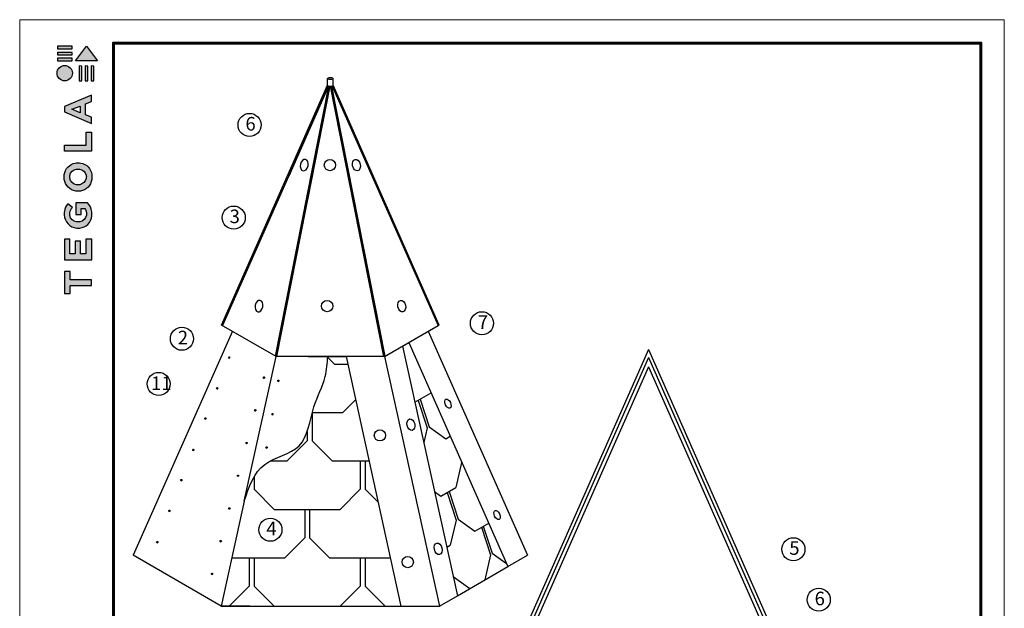
# Model space of a CAD drawing. Units: millimetres. Extents: x -3332883 to 40920555, y -16353787 to 80251.
# Drawn here: x 1059935 to 1089000, y -154135 to -136771 of the extents above; entities that cross this region are included whole.
import ezdxf

# ---------------------------------------------------------------- set-up
doc = ezdxf.new("R2010")
doc.units = ezdxf.units.MM
for name, color, linetype in [('11', 7, 'Continuous'), ('Plywood', 42, 'Continuous'), ('Shing2', 90, 'Continuous'), ('Steel', 24, 'Continuous'), ('черепица', 101, 'Continuous')]:
    doc.layers.add(name, color=color, linetype=linetype)
doc.layers.add('Внутренняя рамка', color=7, linetype='Continuous', lineweight=60)
doc.layers.add('Граница чертежа на печать', color=7, linetype='Continuous', lineweight=15)
doc.styles.add('Тех карта', font='isocpeur.TTF', dxfattribs={"height": 265})
pattern_1 = [(148.831096, (1110296.0457, -168153.8083), (1.17476625, 1.94214766), [])]
pattern_2 = [(148.831096, (1110469.145, -167171.122), (1.17476625, 1.94214766), [])]
pattern_3 = [(148.831096, (1110642.2445, -166188.4356), (1.17476625, 1.94214766), [])]

# ---------------------------------------------------------------- blocks, each defined once
blk = doc.blocks.new('Tegola_Logo_Main_Grey_Vert')
at = {"true_color": 0x636466}
h = blk.add_hatch(color=251, dxfattribs=at)
h.dxf.hatch_style = 1
h.paths.add_polyline_path([(-3.79, -2.49), (-3.8, -2.5), (0, -2.5), (-1.9, 0)])
h = blk.add_hatch(color=251, dxfattribs=at)
h.dxf.hatch_style = 1
h.paths.add_polyline_path([(-4.37, -0.45), (-4.37, -0.03), (-6.87, -0.03), (-6.87, -0.45)])
h = blk.add_hatch(color=251, dxfattribs=at)
h.dxf.hatch_style = 1
h.paths.add_polyline_path([(-4.37, -1.49), (-4.37, -1.07), (-6.87, -1.07), (-6.87, -1.49)])
h = blk.add_hatch(color=251, dxfattribs=at)
h.dxf.hatch_style = 1
h.paths.add_polyline_path([(-6.93, -4.62, 1), (-4.31, -4.62, 1)])
h = blk.add_hatch(color=251, dxfattribs=at)
h.dxf.hatch_style = 1
h.paths.add_polyline_path([(-4.37, -2.5), (-4.37, -2.08), (-6.87, -2.08), (-6.87, -2.5)])
h = blk.add_hatch(color=251, dxfattribs=at)
h.dxf.hatch_style = 1
h.paths.add_polyline_path([(-2.71, -3.4), (-3.16, -3.39), (-3.16, -5.92), (-2.71, -5.92)])
h = blk.add_hatch(color=251, dxfattribs=at)
h.dxf.hatch_style = 1
h.paths.add_polyline_path([(-2.11, -5.92), (-1.67, -5.92), (-1.67, -3.4), (-2.11, -3.39)])
h = blk.add_hatch(color=251, dxfattribs=at)
h.dxf.hatch_style = 1
h.paths.add_polyline_path([(-1.09, -5.92), (-0.65, -5.92), (-0.65, -3.4), (-1.09, -3.39)])
h = blk.add_hatch(color=251, dxfattribs=at)
h.dxf.hatch_style = 1
h.paths.add_polyline_path([(-5.65, -10.3), (-5.65, -11.23), (-1.05, -13.18), (-1.05, -12.14), (-2.09, -11.72), (-2.09, -9.86), (-1.05, -9.43), (-1.05, -8.38)])
h.paths.add_polyline_path([(-2.99, -10.23), (-2.99, -11.36), (-4.4, -10.78)], flags=16)
h = blk.add_hatch(color=251, dxfattribs=at)
h.dxf.hatch_style = 1
h.paths.add_polyline_path([(-1.04, -14.67), (-1.98, -14.67), (-1.98, -16.91), (-5.64, -16.91), (-5.64, -17.92), (-1.04, -17.92)])
h = blk.add_hatch(color=251, dxfattribs=at)
h.dxf.hatch_style = 1
h.paths.add_polyline_path([(-1, -22.74, 0.048954), (-1, -21.92, 0.336116), (-2.87, -19.94, 0.043085), (-3.83, -19.94, 0.307788), (-5.7, -21.89, 0.031863), (-5.7, -22.74, 0.332727), (-3.74, -24.71, 0.047195), (-2.95, -24.71, 0.339831)])
h.paths.add_polyline_path([(-3.06, -23.65, -0.083292), (-3.58, -23.65, -0.315277), (-4.76, -22.54, -0.046642), (-4.76, -22.07, -0.320494), (-3.59, -20.98, -0.079329), (-3.1, -20.98, -0.322298), (-1.96, -22.01, -0.135203), (-1.96, -22.57, -0.294804)], flags=16)
h = blk.add_hatch(color=251, dxfattribs=at)
h.dxf.hatch_style = 1
h.paths.add_polyline_path([(-0.98, -28.25, 0.140461), (-1.72, -26.71), (-3.72, -26.71), (-3.72, -28.69), (-2.82, -28.69), (-2.82, -27.71), (-2.19, -27.71, -0.124078), (-1.92, -28.35, -0.058778), (-1.92, -28.84, -0.334179), (-3.06, -29.96), (-3.63, -29.96, -0.295275), (-4.76, -28.91, -0.041787), (-4.76, -28.36, -0.136359), (-4.31, -27.52), (-5.08, -26.87, 0.175862), (-5.68, -28.18, 0.041899), (-5.69, -28.8, 0.380994), (-3.56, -31.02), (-3.04, -31.02, 0.173864), (-1.69, -30.41, 0.189655), (-0.98, -28.92, 0.045529)])
h = blk.add_hatch(color=251, dxfattribs=at)
h.dxf.hatch_style = 1
h.paths.add_polyline_path([(-1.01, -36.42), (-1.01, -32.95), (-1.99, -32.95), (-1.99, -35.41), (-2.91, -35.41), (-2.91, -33.28), (-3.82, -33.28), (-3.82, -35.4), (-4.74, -35.4), (-4.74, -32.95), (-5.64, -32.95), (-5.64, -36.42), (-5.63, -36.42)])
h = blk.add_hatch(color=251, dxfattribs=at)
h.dxf.hatch_style = 1
h.paths.add_polyline_path([(-4.7, -39.84), (-4.7, -38.44), (-5.64, -38.44), (-5.64, -42.17), (-5.63, -42.17), (-4.7, -42.17), (-4.7, -40.81), (-1.04, -40.81), (-1.04, -39.84)])
at = {"color": 251, "true_color": 0x636466}
for points in [[(-3.79, -2.49), (-1.9, 0), (0, -2.5), (-3.8, -2.5), (-3.79, -2.49)], [(-4.37, -0.03), (-6.87, -0.03), (-6.87, -0.45), (-4.37, -0.45), (-4.37, -0.03)], [(-4.37, -1.07), (-6.87, -1.07), (-6.87, -1.49), (-4.37, -1.49), (-4.37, -1.07)], [(-4.37, -2.08), (-6.87, -2.08), (-6.87, -2.5), (-4.37, -2.5), (-4.37, -2.08)], [(-3.16, -3.39), (-3.16, -5.92), (-2.71, -5.92), (-2.71, -3.4), (-3.16, -3.39)], [(-2.11, -3.39), (-2.11, -5.92), (-1.67, -5.92), (-1.67, -3.4), (-2.11, -3.39)], [(-1.09, -3.39), (-1.09, -5.92), (-0.65, -5.92), (-0.65, -3.4), (-1.09, -3.39)], [(-1.05, -13.18), (-1.05, -12.14), (-2.09, -11.72), (-2.09, -9.86), (-1.05, -9.43), (-1.05, -8.38), (-5.65, -10.3), (-5.65, -11.23), (-1.05, -13.18)], [(-2.99, -11.36), (-4.4, -10.78), (-2.99, -10.23), (-2.99, -11.36)], [(-5.64, -17.91), (-5.64, -16.91), (-1.98, -16.91), (-1.98, -14.67), (-1.04, -14.67), (-1.04, -17.92), (-5.64, -17.92)], [(-5.63, -36.42), (-1.01, -36.42), (-1.01, -32.95), (-1.99, -32.95), (-1.99, -35.41), (-2.91, -35.41), (-2.91, -33.28), (-3.82, -33.28), (-3.82, -35.4), (-4.74, -35.4), (-4.74, -32.95), (-5.64, -32.95), (-5.64, -36.42), (-5.63, -36.42)], [(-5.63, -42.17), (-4.7, -42.17), (-4.7, -40.81), (-1.04, -40.81), (-1.04, -39.84), (-4.7, -39.84), (-4.7, -38.44), (-5.64, -38.44), (-5.64, -42.17), (-5.63, -42.17)]]:
    blk.add_lwpolyline(points, dxfattribs=at)
for points in [[(-5.7, -22.74, -0.031863), (-5.7, -21.89, -0.307788), (-3.83, -19.94, -0.043085), (-2.87, -19.94, -0.336116), (-1, -21.92, -0.048954), (-1, -22.74, -0.339831), (-2.95, -24.71, -0.047195), (-3.74, -24.71, -0.332727), (-5.7, -22.74)], [(-4.76, -22.54, -0.046642), (-4.76, -22.07, -0.320494), (-3.59, -20.98, -0.079329), (-3.1, -20.98, -0.322298), (-1.96, -22.01, -0.135203), (-1.96, -22.57, -0.294804), (-3.06, -23.65, -0.083292), (-3.58, -23.65, -0.315277), (-4.76, -22.54)], [(-0.98, -28.92, 0.045529), (-0.98, -28.25, 0.140461), (-1.72, -26.71), (-3.72, -26.71), (-3.72, -28.69), (-2.82, -28.69), (-2.82, -27.71), (-2.19, -27.71, -0.124078), (-1.92, -28.35, -0.058778), (-1.92, -28.84, -0.334179), (-3.06, -29.96), (-3.63, -29.96, -0.295275), (-4.76, -28.91, -0.041787), (-4.76, -28.36, -0.136359), (-4.31, -27.52), (-5.08, -26.87, 0.175862), (-5.68, -28.18, 0.041899), (-5.69, -28.8, 0.380994), (-3.56, -31.02), (-3.04, -31.02, 0.173864), (-1.69, -30.41, 0.189655), (-0.98, -28.92)]]:
    blk.add_lwpolyline(points, format="xyb", dxfattribs=at)
blk.add_circle((-5.62, -4.62), 1.31, dxfattribs=at)

msp = doc.modelspace()

# ---------------------------------------------------------------- hatches: boundary and pattern name
h = msp.add_hatch()
h.set_pattern_fill('ANSI31', scale=18.158437, angle=63.8310958, style=0)
h.set_pattern_definition([(148.831096, (1109616.6817, -165596.3267), (1.17476625, 1.94214766), [])])
edge = h.paths.add_edge_path()
edge.add_arc((1066118.737, -146736.412), 19.002, 0, 360)
h = msp.add_hatch()
h.set_pattern_fill('ANSI31', scale=18.158437, angle=63.8310958, style=0)
h.set_pattern_definition(pattern_3)
edge = h.paths.add_edge_path()
edge.add_arc((1067144.3, -147328.521), 19.002, 0, 360)
h = msp.add_hatch()
h.set_pattern_fill('ANSI31', scale=18.158437, angle=63.8310958, style=0)
h.set_pattern_definition([(148.831096, (1109344.7403, -166521.9466), (1.17476625, 1.94214766), [])])
edge = h.paths.add_edge_path()
edge.add_arc((1065764.999, -147644.055), 19.002, 0, 360)
h = msp.add_hatch()
h.set_pattern_fill('ANSI31', scale=18.158437, angle=63.8310958, style=0)
h.set_pattern_definition(pattern_3)
edge = h.paths.add_edge_path()
edge.add_arc((1067570.416, -147422.172), 19.002, 0, 360)
h = msp.add_hatch()
h.set_pattern_fill('ANSI31', scale=18.158437, angle=63.8310958, style=0)
h.set_pattern_definition([(148.831096, (1108997.512, -167412.8853), (1.17476625, 1.94214766), [])])
edge = h.paths.add_edge_path()
edge.add_arc((1065417.77, -148534.994), 19.002, 0, 360)
h = msp.add_hatch()
h.set_pattern_fill('ANSI31', scale=18.158437, angle=63.8310958, style=0)
h.set_pattern_definition(pattern_2)
edge = h.paths.add_edge_path()
edge.add_arc((1066889.403, -148293.23), 19.002, 0, 360)
h = msp.add_hatch()
h.set_pattern_fill('ANSI31', scale=18.158437, angle=63.8310958, style=0)
h.set_pattern_definition(pattern_2)
edge = h.paths.add_edge_path()
edge.add_arc((1067397.317, -148404.859), 19.002, 0, 360)
h = msp.add_hatch()
h.set_pattern_fill('ANSI31', scale=18.158437, angle=63.8310958, style=0)
h.set_pattern_definition(pattern_1)
edge = h.paths.add_edge_path()
edge.add_arc((1066634.507, -149257.939), 19.002, 0, 360)
h = msp.add_hatch()
h.set_pattern_fill('ANSI31', scale=18.158437, angle=63.8310958, style=0)
h.set_pattern_definition(pattern_1)
edge = h.paths.add_edge_path()
edge.add_arc((1067224.217, -149387.545), 19.002, 0, 360)
h = msp.add_hatch()
h.set_pattern_fill('ANSI31', scale=18.158437, angle=63.8310958, style=0)
h.set_pattern_definition([(148.831096, (1108637.2638, -168337.232), (1.17476625, 1.94214766), [])])
edge = h.paths.add_edge_path()
edge.add_arc((1065057.522, -149459.34), 19.002, 0, 360)
h = msp.add_hatch()
h.set_pattern_fill('ANSI31', scale=18.158437, angle=63.8310958, style=0)
h.set_pattern_definition([(148.831096, (1109959.3528, -169100.5403), (1.17476625, 1.94214766), [])])
edge = h.paths.add_edge_path()
edge.add_arc((1066379.611, -150222.649), 19.002, 0, 360)
h = msp.add_hatch()
h.set_pattern_fill('ANSI31', scale=18.158437, angle=63.8310958, style=0)
h.set_pattern_definition([(148.831096, (1108289.8383, -169228.677), (1.17476625, 1.94214766), [])])
edge = h.paths.add_edge_path()
edge.add_arc((1064710.097, -150350.785), 19.002, 0, 360)
h = msp.add_hatch()
h.set_pattern_fill('ANSI31', scale=18.158437, angle=63.8310958, style=0)
h.set_pattern_definition([(148.831096, (1107935.8026, -170137.0828), (1.17476625, 1.94214766), [])])
edge = h.paths.add_edge_path()
edge.add_arc((1064356.061, -151259.191), 19.002, 0, 360)
h = msp.add_hatch()
h.set_pattern_fill('ANSI31', scale=18.158437, angle=63.8310958, style=0)
h.set_pattern_definition([(148.831096, (1109786.2534, -170083.2267), (1.17476625, 1.94214766), [])])
edge = h.paths.add_edge_path()
edge.add_arc((1066124.715, -151187.358), 19.002, 0, 360)
h = msp.add_hatch()
h.set_pattern_fill('ANSI31', scale=18.158437, angle=63.8310958, style=0)
h.set_pattern_definition([(148.831096, (1107657.8459, -171078.137), (1.17476625, 1.94214766), [])])
edge = h.paths.add_edge_path()
edge.add_arc((1063996.307, -152182.268), 19.002, 0, 360)
h = msp.add_hatch()
h.set_pattern_fill('ANSI31', scale=18.158437, angle=63.8310958, style=0)
h.set_pattern_definition([(148.831096, (1109449.5605, -171029.9587), (1.17476625, 1.94214766), [])])
edge = h.paths.add_edge_path()
edge.add_arc((1065869.819, -152152.067), 19.002, 0, 360)
h = msp.add_hatch()
h.set_pattern_fill('ANSI31', scale=18.158437, angle=63.8310958, style=0)
h.set_pattern_definition([(148.831096, (1109276.461, -172012.645), (1.17476625, 1.94214766), [])])
edge = h.paths.add_edge_path()
edge.add_arc((1065614.923, -153116.776), 19.002, 0, 360)

# ---------------------------------------------------------------- linework, layer by layer
msp.add_line((1071237.515, -146400.871), (1071423.383, -146293.56))
for points in [[(1066983.969, -140090.727, 0, 0, 0), (1068024.311, -140835.959, 102.24, 0, 0), (1068335.872, -141059.14, 0, 0, 0)], [(1066517.369, -142823.131, 0, 0, 0), (1067391.48, -143449.286, 102.24, 0, 0), (1067703.041, -143672.467, 0, 0, 0)], [(1073296.724, -145915.816, 0, 0, 0), (1072422.613, -146541.97, 102.24, 0, 0), (1072111.052, -146765.152, 0, 0, 0)], [(1064985.687, -146395.961, 0, 0, 0), (1066192.26, -147260.269, 102.24, 0, 0), (1066503.821, -147483.45, 0, 0, 0)], [(1064298.777, -147733.421, 0, 0, 0), (1065106.21, -148311.812, 102.24, 0, 0), (1065417.77, -148534.994, 0, 0, 0)], [(1082624.879, -152697.71, 0, 0, 0), (1081820.89, -154334.184, 127.8, 0, 0), (1081601.684, -154760.152, 0, 0, 0)], [(1083269.504, -154111.273, 0, 0, 0), (1082723.184, -154502.62, 127.8, 0, 0), (1082333.733, -154781.596, 0, 0, 0)]]:
    msp.add_lwpolyline(points, format="xyseb")
at = {"color": 7}
for centre in [(1066118.737, -146736.412), (1067144.3, -147328.521), (1065764.999, -147644.055), (1067570.416, -147422.172), (1065417.77, -148534.994), (1066889.403, -148293.23), (1067397.317, -148404.859), (1066634.507, -149257.939), (1067224.217, -149387.545), (1065057.522, -149459.34), (1066379.611, -150222.649), (1064710.097, -150350.785), (1064356.061, -151259.191), (1066124.715, -151187.358), (1063996.307, -152182.268), (1065869.819, -152152.067), (1065614.923, -153116.776)]:
    msp.add_circle(centre, 19.002, dxfattribs=at)
at = {"layer": '11', "color": 7}
for centre in [(1066720.428, -139875.728), (1066253.827, -142608.132), (1073579.504, -145726.834), (1064724.169, -146182.612), (1064037.638, -147515.51), (1067336.659, -151817.239), (1082774.853, -152392.446), (1083522.413, -153880.592)]:
    msp.add_circle(centre, 340.116, dxfattribs=at)
at = {"layer": 'Plywood'}
for p, q in [((1066212.524, -145961.908), (1063289.541, -152569.669)), ((1066565.879, -150976.604), (1067504.113, -146707.607)), ((1078496.79, -146733.134), (1071281.385, -163044.437)), ((1078496.79, -146733.134), (1085712.194, -163044.437)), ((1078496.79, -147006.609), (1071378.723, -163097.868)), ((1078496.79, -147006.609), (1085614.856, -163097.868)), ((1065886.262, -154068.887), (1063289.541, -152569.669))]:
    msp.add_line(p, q, dxfattribs=at)
at = {"layer": 'Shing2'}
for p, q in [((1068452.642, -146707.607), (1069570, -146707.607)), ((1066565.879, -150976.604), (1065886.262, -154068.887)), ((1072855.365, -153762.151), (1074346.367, -152901.321)), ((1065886.262, -154068.887), (1071187.85, -154068.887)), ((1066728.093, -154068.887), (1065886.262, -154068.887)), ((1066881.453, -154068.887), (1071187.85, -154068.887))]:
    msp.add_line(p, q, dxfattribs=at)
msp.add_spline([(1066565.879, -150976.604), (1067170.376, -149888.671), (1068182.875, -149341.255), (1068620.389, -148196.065), (1068952.124, -147296.576), (1069028.493, -146707.607)], degree=3, dxfattribs=at)
at = {"layer": 'Steel'}
for p, q in [((1069021.511, -138705.982), (1069021.511, -138504.138)), ((1069188.835, -138705.982), (1069188.835, -138504.138)), ((1065891.661, -145781.391), (1069021.511, -138705.982)), ((1069053.294, -138728.907), (1065926.724, -145796.901)), ((1067486.574, -146697.481), (1069062.022, -138731.017)), ((1067523.654, -146707.607), (1069100.286, -138735.154)), ((1069021.511, -138705.982), (1067842.886, -141370.408)), ((1069053.294, -138728.907), (1067877.949, -141385.918)), ((1068409.995, -142028.075), (1069062.022, -138731.017)), ((1068437.516, -142086.538), (1069100.286, -138735.154)), ((1070686.693, -146707.607), (1069110.06, -138735.154)), ((1070723.773, -146697.481), (1069148.325, -138731.017)), ((1069157.052, -138728.907), (1072283.623, -145796.901)), ((1072318.685, -145781.391), (1069188.835, -138705.982)), ((1067504.113, -146707.607), (1065893.329, -145777.62)), ((1070706.234, -146707.607), (1072283.623, -145796.901)), ((1072283.623, -145796.901), (1072318.685, -145781.391)), ((1071997.822, -145961.908), (1074920.806, -152569.669)), ((1071237.515, -146400.871), (1072855.365, -153762.151)), ((1071423.383, -146293.56), (1074346.367, -152901.321)), ((1070706.234, -146707.607), (1067504.113, -146707.607)), ((1069570, -146707.607), (1071187.85, -154068.887)), ((1070706.234, -146707.607), (1072324.084, -154068.887)), ((1078496.79, -146502.008), (1071181.224, -163039.738)), ((1078496.79, -146502.008), (1085812.355, -163039.738)), ((1074346.367, -152901.321), (1074920.806, -152569.669)), ((1072324.084, -154068.887), (1072855.365, -153762.151)), ((1071187.85, -154068.887), (1072324.084, -154068.887))]:
    msp.add_line(p, q, dxfattribs=at)
at = {"layer": 'Steel', "extrusion": (0, 0, -1)}
for p, q in [((1067504.113, -146707.607), (1069080.982, -138733.955)), ((1068425.771, -142047.116), (1069080.982, -138733.955)), ((1070706.234, -146707.607), (1069129.365, -138733.955))]:
    msp.add_line(p, q, dxfattribs=at)
at = {"layer": 'Steel'}
for centre in [(1069093.015, -141059.14), (1069011.321, -145220.442), (1070567.282, -149032.945), (1071388.664, -152770.261)]:
    msp.add_circle(centre, 166.447, dxfattribs=at)
for centre, major_axis, ratio in [((1069105.173, -138504.138), (-83.662, 0), 0.349285623), ((1069874.474, -141059.14), (-37.092, 168.77), 0.660120356), ((1071211.791, -145220.442), (-37.092, 168.77), 0.660120356), ((1072575.776, -148097.303), (-58.49, 132.225), 0.555432925), ((1071484.21, -148717.715), (-37.092, 168.77), 0.660120356), ((1074028.777, -151381.99), (-58.49, 132.225), 0.555432925), ((1072288.818, -152378.709), (-37.092, 168.77), 0.660120356)]:
    msp.add_ellipse(centre, major_axis=major_axis, ratio=ratio, dxfattribs=at)
msp.add_ellipse((1069105.173, -138705.982), major_axis=(-83.662, 0), ratio=0.349285623, start_param=0, end_param=3.141592654, dxfattribs=at)
at = {"layer": 'Steel', "extrusion": (0, 0, -1)}
for centre in [(1068335.872, -141059.14), (1066998.555, -145220.442)]:
    msp.add_ellipse(centre, major_axis=(37.092, 168.77), ratio=0.660120356, dxfattribs=at)
at = {"layer": 'Внутренняя рамка'}
msp.add_lwpolyline([(1062703.365, -177184.744), (1062703.365, -137463.154), (1088307.874, -137463.154), (1088307.874, -177184.744), (1062703.365, -177184.744)], dxfattribs=at)
at = {"layer": 'Граница чертежа на печать'}
msp.add_lwpolyline([(1059935.309, -177876.757), (1059935.309, -136771.14), (1088999.887, -136771.14), (1088999.887, -177876.757), (1059935.309, -177876.757)], dxfattribs=at)
at = {"layer": 'черепица', "color": 3, "linetype": 'Continuous', "ltscale": 10}
for p, q in [((1069026.487, -146734.245), (1069227.685, -146935.442)), ((1069227.685, -146935.442), (1069620.073, -146935.442)), ((1071601.221, -148055.325), (1072080.224, -147778.772)), ((1069850.427, -147983.558), (1069471.854, -148362.131)), ((1071695.296, -148001.01), (1071958.514, -148810.75)), ((1071754.662, -147966.735), (1072020.574, -148784.761)), ((1068565.665, -148388.956), (1068565.665, -149198.466)), ((1068572.668, -148362.131), (1069471.854, -148362.131)), ((1072020.574, -148784.761), (1072514.667, -149135.666)), ((1068422.335, -148922.682), (1068422.335, -149198.466)), ((1071958.514, -148810.75), (1071861.646, -149240.269)), ((1068422.335, -149198.466), (1067831.981, -149788.82)), ((1068565.665, -149198.466), (1069156.019, -149788.82)), ((1067329.598, -149788.82), (1067831.981, -149788.82)), ((1069156.019, -149788.82), (1070247.184, -149788.82)), ((1069990.542, -149788.82), (1069990.542, -150625.155)), ((1070133.872, -149788.82), (1070133.872, -150625.155)), ((1072973.338, -149832.561), (1072805.836, -150575.28)), ((1066854.128, -150261.011), (1066854.128, -150625.155)), ((1066854.128, -150625.155), (1067444.482, -151215.509)), ((1069990.542, -150625.155), (1069400.188, -151215.509)), ((1070133.872, -150625.155), (1070514.687, -151005.97)), ((1072181.035, -150693.501), (1072369.384, -150827.266)), ((1072369.384, -150827.266), (1072805.836, -150575.28)), ((1072551.376, -150722.193), (1072814.593, -151531.932)), ((1072610.742, -150687.918), (1072876.653, -151505.944)), ((1067444.482, -151215.509), (1069400.188, -151215.509)), ((1068350.67, -151215.509), (1068350.67, -152051.844)), ((1068494, -151215.509), (1068494, -152051.844)), ((1072814.593, -151531.932), (1072647.091, -152274.652)), ((1072876.653, -151505.944), (1073370.746, -151856.849)), ((1073370.746, -151856.849), (1073779.734, -151620.72)), ((1073620.034, -151712.923), (1073880.019, -152512.72)), ((1073566.2, -151744.004), (1073829.417, -152553.743)), ((1068350.67, -152051.844), (1067760.316, -152642.198)), ((1068494, -152051.844), (1069084.354, -152642.198)), ((1072541.887, -152335.391), (1072647.091, -152274.652)), ((1073829.417, -152553.743), (1073661.915, -153296.463)), ((1073880.019, -152512.72), (1074309.123, -152817.47)), ((1066200.554, -152642.198), (1067760.316, -152642.198)), ((1066710.798, -152642.198), (1066710.798, -153478.533)), ((1066854.128, -152642.198), (1066854.128, -153478.533)), ((1069084.354, -152642.198), (1070874.295, -152642.198)), ((1069990.542, -152642.198), (1069990.542, -153478.533)), ((1070133.872, -152642.198), (1070133.872, -153478.533)), ((1072731.37, -153197.543), (1073225.463, -153548.448)), ((1066710.798, -153478.533), (1066120.444, -154068.887)), ((1066854.128, -153478.533), (1067444.482, -154068.887)), ((1069990.542, -153478.533), (1069400.188, -154068.887)), ((1070133.872, -153478.533), (1070724.226, -154068.887))]:
    msp.add_line(p, q, dxfattribs=at)
at = {"layer": 'черепица'}
msp.add_line((1072514.667, -149135.666), (1072646.727, -149059.421), dxfattribs=at)
msp.add_line((1072514.667, -149135.666), (1072646.727, -149059.421), dxfattribs=at)

# ---------------------------------------------------------------- block references
at = {"xscale": 173.0034402238284, "yscale": 173.0034402238284, "zscale": 173.0034402238284}
msp.add_blockref('Tegola_Logo_Main_Grey_Vert', (1062236.255, -137549.655), dxfattribs=at)

# ---------------------------------------------------------------- texts
at = {"lineweight": 25, "style": 'Тех карта'}
for s, p in [('6', (1066598.72, -140040.275)), ('3', (1066132.119, -142772.68)), ('7', (1073457.796, -145891.382)), ('2', (1064602.461, -146347.159)), ('11', (1063812.103, -147695.15)), ('4', (1067214.951, -151981.786)), ('5', (1082653.145, -152556.993)), ('6', (1083400.705, -154045.139))]:
    msp.add_text(s, height=400, dxfattribs=at).set_placement(p)

doc.saveas('drawing.dxf')
